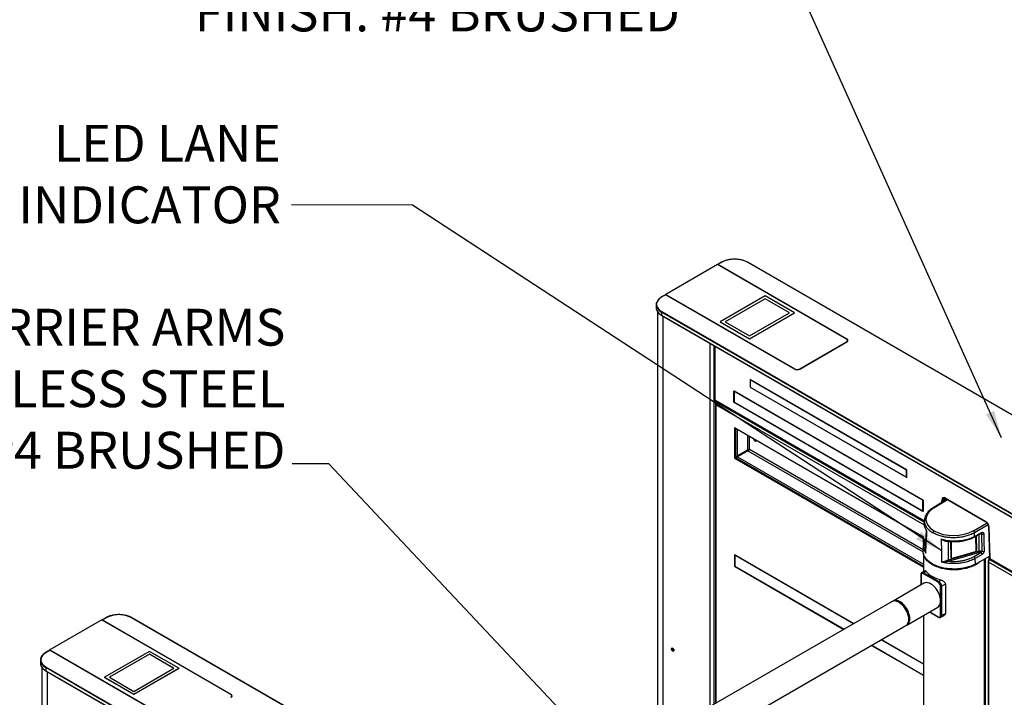
# Model space of a CAD drawing. Units: millimetres. Extents: x 12819 to 14403, y 4957 to 5138.
# Drawn here: x 13308 to 13361, y 5051 to 5088 of the extents above; entities that cross this region are included whole.
import ezdxf

# ---------------------------------------------------------------- set-up
doc = ezdxf.new("R2010")
doc.units = ezdxf.units.MM
doc.header["$LTSCALE"] = 0.00125
doc.layers.add('DIMENSION', color=1, linetype='Continuous')
doc.layers.add('Dimensions', color=1, linetype='Continuous')
doc.styles.add('ARIAL', font='arial.ttf')
doc.styles.add('ROMANS', font='arial.ttf')
doc.styles.get("Standard").update_dxf_attribs({"font": 'arial.ttf'})
doc.dimstyles.new('DIM', dxfattribs={"dimtxt": 2, "dimasz": 2, "dimexe": 1.25, "dimexo": 2, "dimtad": 0, "dimtih": 1, "dimtoh": 1, "dimdsep": 46, "dimtxsty": 'ROMANS', "dimcen": 2, "dimclrd": 1, "dimclre": 1, "dimclrt": 1, "dimadec": 0, "dimazin": 0, "dimtfac": 1, "dimtmove": 0, "dimatfit": 3, "dimfxl": 1, "dimarcsym": 0})
doc.dimstyles.get("Standard").update_dxf_attribs({"dimtxt": 1.5, "dimasz": 2, "dimexe": 0.25, "dimexo": 0.5, "dimgap": 0.5, "dimtad": 0, "dimtih": 1, "dimtoh": 1, "dimzin": 0, "dimdsep": 46, "dimtxsty": 'Standard', "dimcen": 0.09, "dimadec": 0, "dimazin": 0, "dimtfac": 1, "dimtofl": 0, "dimtmove": 0, "dimatfit": 3, "dimfxl": 1, "dimtolj": 1, "dimtzin": 0, "dimarcsym": 0})

msp = doc.modelspace()

# ---------------------------------------------------------------- linework, layer by layer
at = {"color": 7, "linetype": 'Continuous', "lineweight": 25}
for p, q in [((13345.682, 5074.578), (13342.874, 5072.957)), ((13352.679, 5070.538), (13345.682, 5074.578)), ((13345.908, 5074.698), (13345.696, 5074.576)), ((13345.921, 5074.697), (13345.709, 5074.574)), ((13352.7, 5070.538), (13345.709, 5074.574)), ((13379.897, 5055.879), (13347.3, 5074.697)), ((13379.91, 5055.88), (13347.312, 5074.698)), ((13342.868, 5072.943), (13342.656, 5072.82)), ((13342.88, 5072.942), (13342.668, 5072.819)), ((13342.874, 5072.957), (13349.872, 5068.918)), ((13342.874, 5072.957), (13342.874, 5072.944)), ((13342.88, 5072.942), (13349.872, 5068.906)), ((13348.263, 5072.877), (13345.832, 5071.474)), ((13348.263, 5072.724), (13346.097, 5071.474)), ((13348.263, 5072.717), (13346.103, 5071.47)), ((13349.854, 5071.958), (13348.263, 5072.877)), ((13349.589, 5071.958), (13348.263, 5072.724)), ((13348.263, 5072.724), (13348.263, 5072.717)), ((13349.583, 5071.955), (13348.263, 5072.717)), ((13342.358, 5072.401), (13342.358, 5072.237)), ((13342.428, 5072.024), (13342.428, 5048.968)), ((13375.248, 5053.174), (13342.65, 5071.993)), ((13342.65, 5071.993), (13342.65, 5071.829)), ((13342.65, 5071.829), (13375.248, 5053.011)), ((13342.656, 5071.818), (13375.253, 5053)), ((13342.668, 5072.023), (13375.266, 5053.205)), ((13347.423, 5070.555), (13349.854, 5071.958)), ((13347.423, 5070.708), (13349.589, 5071.958)), ((13347.423, 5070.549), (13349.854, 5071.952)), ((13349.854, 5071.958), (13349.854, 5071.952)), ((13345.832, 5071.474), (13345.832, 5071.467)), ((13345.832, 5071.474), (13347.423, 5070.555)), ((13345.832, 5071.467), (13347.423, 5070.549)), ((13346.097, 5071.474), (13347.423, 5070.708)), ((13345.52, 5070.164), (13345.52, 5067.259)), ((13347.423, 5070.555), (13347.423, 5070.549)), ((13350.137, 5068.918), (13352.679, 5070.385)), ((13350.137, 5068.906), (13352.7, 5070.385)), ((13352.734, 5070.412), (13352.734, 5070.462)), ((13355.935, 5063.442), (13347.45, 5068.341)), ((13347.45, 5068.341), (13347.45, 5067.933)), ((13347.461, 5067.939), (13347.45, 5067.933)), ((13347.45, 5067.933), (13355.935, 5063.034)), ((13347.461, 5068.322), (13347.471, 5068.329)), ((13347.461, 5068.322), (13347.461, 5067.939)), ((13355.925, 5063.436), (13347.461, 5068.322)), ((13347.461, 5067.939), (13355.925, 5063.053)), ((13346.566, 5067.728), (13356.819, 5061.809)), ((13346.566, 5067.116), (13346.566, 5067.728)), ((13346.577, 5067.71), (13346.588, 5067.716)), ((13356.809, 5061.803), (13346.577, 5067.71)), ((13346.577, 5067.71), (13346.577, 5067.122)), ((13345.559, 5067.18), (13356.89, 5060.639)), ((13345.568, 5066.995), (13345.568, 5050.78)), ((13346.566, 5067.116), (13346.577, 5067.122)), ((13356.819, 5061.197), (13346.566, 5067.116)), ((13346.577, 5067.122), (13356.809, 5061.215)), ((13346.6, 5065.719), (13346.6, 5064.085)), ((13356.853, 5059.8), (13346.6, 5065.719)), ((13346.653, 5065.688), (13346.653, 5064.116)), ((13347.307, 5064.516), (13346.749, 5064.194)), ((13347.327, 5064.482), (13346.768, 5064.16)), ((13346.653, 5064.116), (13346.6, 5064.085)), ((13346.6, 5064.085), (13356.842, 5058.173)), ((13346.653, 5064.116), (13356.842, 5058.234)), ((13355.925, 5063.436), (13355.935, 5063.442)), ((13355.925, 5063.053), (13355.925, 5063.436)), ((13355.935, 5063.034), (13355.935, 5063.442)), ((13355.925, 5063.053), (13355.935, 5063.059)), ((13356.809, 5061.803), (13356.819, 5061.809)), ((13356.809, 5061.215), (13356.809, 5061.803)), ((13356.819, 5061.809), (13356.819, 5061.197)), ((13358.12, 5061.857), (13357.361, 5061.388)), ((13357.925, 5061.855), (13357.9, 5061.841)), ((13357.921, 5061.734), (13357.925, 5061.855)), ((13357.941, 5061.747), (13357.922, 5061.756)), ((13357.991, 5061.928), (13357.991, 5061.777)), ((13358.015, 5061.93), (13360.22, 5060.657)), ((13358.022, 5061.914), (13360.227, 5060.641)), ((13356.809, 5061.215), (13356.819, 5061.222)), ((13356.894, 5060.717), (13356.887, 5060.552)), ((13356.899, 5060.721), (13356.898, 5060.717)), ((13356.991, 5060.175), (13356.941, 5059.116)), ((13356.989, 5060.188), (13356.987, 5060.193)), ((13359.595, 5059.802), (13359.97, 5060.003)), ((13359.614, 5059.846), (13359.609, 5060.043)), ((13359.614, 5059.846), (13359.99, 5060.047)), ((13360.374, 5060.392), (13360.424, 5058.656)), ((13360.384, 5060.379), (13360.434, 5058.642)), ((13356.853, 5059.47), (13356.853, 5059.8)), ((13358.218, 5059.571), (13358.174, 5059.562)), ((13358.174, 5059.562), (13358.174, 5058.564)), ((13358.336, 5058.694), (13358.322, 5059.514)), ((13358.323, 5059.52), (13358.323, 5059.524)), ((13358.336, 5058.7), (13358.323, 5059.52)), ((13358.336, 5059.517), (13358.349, 5058.698)), ((13359.701, 5059.084), (13359.689, 5059.852)), ((13359.697, 5059.857), (13359.709, 5059.083)), ((13346.6, 5058.839), (13346.6, 5058.227)), ((13353.064, 5055.108), (13346.6, 5058.839)), ((13356.835, 5059.35), (13356.823, 5059.065)), ((13356.84, 5059.35), (13356.838, 5059.335)), ((13356.842, 5058.893), (13356.842, 5057.931)), ((13356.944, 5059.241), (13356.937, 5059.222)), ((13358.207, 5058.574), (13359.398, 5058.913)), ((13359.447, 5058.842), (13358.233, 5058.497)), ((13358.408, 5058.656), (13359.638, 5059.006)), ((13358.409, 5058.661), (13359.64, 5059.011)), ((13359.64, 5058.998), (13358.41, 5058.648)), ((13359.398, 5058.913), (13359.853, 5059.042)), ((13359.879, 5058.965), (13359.447, 5058.842)), ((13359.587, 5058.758), (13359.956, 5058.971)), ((13360.018, 5058.865), (13359.649, 5058.652)), ((13346.614, 5058.823), (13346.622, 5058.827)), ((13353.057, 5055.104), (13346.614, 5058.823)), ((13346.614, 5058.823), (13346.614, 5058.235)), ((13358.207, 5058.574), (13358.174, 5058.564)), ((13358.233, 5058.497), (13358.202, 5058.492)), ((13358.338, 5058.681), (13358.348, 5058.67)), ((13359.658, 5058.346), (13359.649, 5058.652)), ((13359.658, 5058.346), (13360.421, 5058.771)), ((13360.149, 5049.341), (13360.149, 5058.62)), ((13360.19, 5058.452), (13360.149, 5058.502)), ((13360.205, 5049.162), (13360.205, 5058.651)), ((13360.349, 5058.462), (13360.349, 5031.259)), ((13372.652, 5051.348), (13360.364, 5058.442)), ((13360.364, 5058.442), (13360.364, 5031.239)), ((13360.424, 5058.656), (13360.424, 5058.655)), ((13360.434, 5058.642), (13360.434, 5058.641)), ((13360.463, 5058.577), (13372.66, 5051.536)), ((13346.614, 5058.235), (13346.6, 5058.227)), ((13346.6, 5058.227), (13352.534, 5054.802)), ((13346.614, 5058.235), (13352.547, 5054.81)), ((13356.929, 5057.985), (13356.756, 5057.878)), ((13357.647, 5057.354), (13356.839, 5057.82)), ((13356.993, 5057.947), (13356.866, 5057.868)), ((13356.866, 5057.868), (13357.675, 5057.402)), ((13356.868, 5057.304), (13355.198, 5056.34)), ((13356.702, 5057.764), (13356.702, 5057.208)), ((13357.264, 5057.261), (13357.222, 5057.285)), ((13357.675, 5057.402), (13357.806, 5057.478)), ((13358.031, 5057.254), (13357.828, 5057.137)), ((13358.031, 5057.254), (13358.031, 5055.669)), ((13357.828, 5057.137), (13357.828, 5055.56)), ((13355.142, 5056.307), (13345.002, 5050.454)), ((13355.948, 5055.041), (13357.618, 5056.005)), ((13357.174, 5055.748), (13357.655, 5055.47)), ((13357.828, 5055.56), (13358.031, 5055.669)), ((13312.314, 5055.315), (13309.506, 5053.694)), ((13319.311, 5051.275), (13312.314, 5055.315)), ((13312.54, 5055.435), (13312.328, 5055.313)), ((13312.553, 5055.434), (13312.341, 5055.312)), ((13319.332, 5051.275), (13312.341, 5055.312)), ((13346.529, 5036.616), (13313.932, 5055.434)), ((13346.542, 5036.617), (13313.944, 5055.435)), ((13356.842, 5055.557), (13356.842, 5049.341)), ((13357.781, 5055.46), (13357.959, 5055.556)), ((13345.752, 5049.155), (13355.892, 5055.008)), ((13360.149, 5054.967), (13360.205, 5054.898)), ((13360.149, 5054.805), (13360.19, 5054.755)), ((13356.842, 5052.918), (13354.557, 5054.238)), ((13356.842, 5052.926), (13354.564, 5054.242)), ((13360.19, 5054.112), (13360.149, 5054.162)), ((13309.5, 5053.68), (13309.288, 5053.558)), ((13309.512, 5053.679), (13309.3, 5053.556)), ((13309.506, 5053.694), (13316.504, 5049.655)), ((13309.506, 5053.694), (13309.506, 5053.681)), ((13309.512, 5053.679), (13316.504, 5049.643)), ((13314.895, 5053.614), (13312.464, 5052.211)), ((13316.486, 5052.695), (13314.895, 5053.614)), ((13343.234, 5053.777), (13343.236, 5053.794)), ((13343.304, 5053.73), (13343.304, 5053.655)), ((13354.034, 5053.936), (13356.842, 5052.314)), ((13354.048, 5053.944), (13356.842, 5052.33)), ((13308.99, 5053.138), (13308.99, 5052.975)), ((13314.895, 5053.461), (13312.729, 5052.211)), ((13314.895, 5053.454), (13312.735, 5052.207)), ((13316.221, 5052.695), (13314.895, 5053.461)), ((13314.895, 5053.461), (13314.895, 5053.454)), ((13316.215, 5052.692), (13314.895, 5053.454)), ((13309.06, 5052.761), (13309.06, 5022.334)), ((13341.88, 5033.911), (13309.283, 5052.73)), ((13309.283, 5052.73), (13309.283, 5052.566)), ((13309.283, 5052.566), (13341.88, 5033.748)), ((13309.288, 5052.555), (13341.885, 5033.737)), ((13309.3, 5052.76), (13341.898, 5033.942)), ((13314.055, 5051.292), (13316.486, 5052.695)), ((13314.055, 5051.445), (13316.221, 5052.695)), ((13314.055, 5051.286), (13316.486, 5052.689)), ((13316.486, 5052.695), (13316.486, 5052.689)), ((13312.464, 5052.211), (13312.464, 5052.204)), ((13312.464, 5052.211), (13314.055, 5051.292)), ((13312.464, 5052.204), (13314.055, 5051.286)), ((13312.729, 5052.211), (13314.055, 5051.445)), ((13314.055, 5051.292), (13314.055, 5051.286)), ((13319.366, 5051.149), (13319.366, 5051.199))]:
    msp.add_line(p, q, dxfattribs=at)
at = {"color": 8, "linetype": 'Continuous', "lineweight": 25}
for p, q in [((13342.721, 5071.78), (13342.721, 5049.137)), ((13345.265, 5070.312), (13345.265, 5050.605)), ((13345.481, 5070.187), (13345.481, 5050.73)), ((13345.53, 5070.158), (13345.53, 5067.244)), ((13352.679, 5070.373), (13352.679, 5070.385)), ((13352.7, 5070.524), (13352.7, 5070.538)), ((13349.872, 5068.906), (13349.872, 5068.918)), ((13350.137, 5068.918), (13350.137, 5068.906)), ((13345.53, 5067.244), (13356.892, 5060.685)), ((13356.893, 5060.445), (13345.583, 5066.975)), ((13345.583, 5066.975), (13345.583, 5050.789)), ((13346.749, 5065.633), (13346.749, 5064.194)), ((13347.307, 5065.31), (13347.307, 5064.516)), ((13347.413, 5064.555), (13347.413, 5065.249)), ((13347.327, 5064.482), (13356.824, 5059)), ((13356.826, 5059.121), (13347.413, 5064.555)), ((13346.768, 5064.16), (13356.842, 5058.344)), ((13357.407, 5061.385), (13358.147, 5061.842)), ((13357.846, 5061.688), (13357.851, 5061.842)), ((13357.9, 5061.841), (13357.896, 5061.719)), ((13359.547, 5060.149), (13360.295, 5060.582)), ((13360.357, 5060.476), (13359.609, 5060.043)), ((13359.843, 5059.935), (13359.853, 5059.042)), ((13358.237, 5059.576), (13358.218, 5059.571)), ((13358.323, 5059.52), (13358.323, 5059.52)), ((13359.696, 5059.079), (13359.683, 5059.849)), ((13359.635, 5059.005), (13359.64, 5058.998)), ((13359.701, 5059.092), (13359.709, 5059.083)), ((13358.336, 5058.7), (13358.336, 5058.701)), ((13358.402, 5058.656), (13358.41, 5058.648)), ((13360.407, 5058.596), (13360.407, 5058.764)), ((13360.434, 5058.641), (13372.66, 5051.583)), ((13356.714, 5057.748), (13356.714, 5057.215)), ((13357.773, 5056.385), (13357.773, 5057.137)), ((13357.773, 5055.561), (13357.773, 5056.313)), ((13357.185, 5055.755), (13357.647, 5055.488)), ((13360.19, 5054.755), (13360.205, 5054.759)), ((13343.307, 5053.724), (13343.307, 5053.653)), ((13309.353, 5052.517), (13309.353, 5021.926)), ((13319.332, 5051.261), (13319.332, 5051.275))]:
    msp.add_line(p, q, dxfattribs=at)
at = {"color": 7, "linetype": 'Continuous', "lineweight": 25, "flags": 128}
for points in [[(13342.668, 5072.819), (13342.59, 5072.768), (13342.523, 5072.712), (13342.468, 5072.652), (13342.427, 5072.589), (13342.399, 5072.523), (13342.384, 5072.455), (13342.384, 5072.387), (13342.399, 5072.32), (13342.427, 5072.254), (13342.468, 5072.19), (13342.523, 5072.13), (13342.59, 5072.074), (13342.668, 5072.023)], [(13347.63, 5065.124), (13347.647, 5065.091), (13347.674, 5065.054), (13347.706, 5065.027), (13347.738, 5065.011), (13347.768, 5065.009), (13347.792, 5065.021), (13347.798, 5065.027)], [(13360.019, 5059.039), (13360.017, 5059.187), (13360.009, 5059.78), (13360.006, 5059.979)], [(13360.112, 5059.987), (13360.119, 5059.544), (13360.126, 5059.047)], [(13359.658, 5058.346), (13359.544, 5058.288), (13359.42, 5058.236), (13359.289, 5058.191), (13359.151, 5058.152), (13359.008, 5058.122), (13358.861, 5058.098), (13358.71, 5058.083), (13358.558, 5058.076), (13358.405, 5058.077), (13358.253, 5058.085), (13358.103, 5058.102), (13357.956, 5058.127), (13357.814, 5058.159), (13357.677, 5058.199), (13357.547, 5058.245), (13357.426, 5058.299), (13357.313, 5058.358), (13357.21, 5058.423), (13357.117, 5058.494), (13357.037, 5058.569), (13356.968, 5058.647), (13356.912, 5058.729), (13356.869, 5058.814), (13356.84, 5058.901), (13356.825, 5058.989), (13356.823, 5059.065)], [(13359.665, 5058.31), (13359.552, 5058.251), (13359.43, 5058.197), (13359.301, 5058.151), (13359.164, 5058.112), (13359.021, 5058.08), (13358.874, 5058.056), (13358.724, 5058.039), (13358.572, 5058.031), (13358.42, 5058.031), (13358.267, 5058.039), (13358.117, 5058.056), (13357.97, 5058.08), (13357.828, 5058.112), (13357.691, 5058.151), (13357.561, 5058.197), (13357.44, 5058.251), (13357.327, 5058.31), (13357.224, 5058.375), (13357.132, 5058.445), (13357.051, 5058.52), (13356.983, 5058.599), (13356.928, 5058.682), (13356.886, 5058.766), (13356.868, 5058.819)], [(13357.773, 5056.348), (13357.769, 5056.434), (13357.754, 5056.525), (13357.73, 5056.618), (13357.696, 5056.711), (13357.655, 5056.803), (13357.605, 5056.893), (13357.549, 5056.978), (13357.487, 5057.057), (13357.421, 5057.129), (13357.351, 5057.192), (13357.279, 5057.244), (13357.207, 5057.286), (13357.135, 5057.316), (13357.066, 5057.334), (13356.999, 5057.339), (13356.937, 5057.331), (13356.881, 5057.311), (13356.868, 5057.304)], [(13357.222, 5057.285), (13357.186, 5057.3), (13357.175, 5057.301)], [(13357.188, 5057.299), (13357.188, 5057.299), (13357.187, 5057.296)], [(13357.312, 5057.222), (13357.301, 5057.233), (13357.264, 5057.261)], [(13356.047, 5055.352), (13356.043, 5055.438), (13356.028, 5055.528), (13356.004, 5055.621), (13355.97, 5055.715), (13355.929, 5055.807), (13355.879, 5055.897), (13355.823, 5055.982), (13355.761, 5056.061), (13355.695, 5056.132), (13355.625, 5056.195), (13355.553, 5056.248), (13355.481, 5056.29), (13355.409, 5056.32), (13355.34, 5056.337), (13355.273, 5056.343), (13355.211, 5056.335), (13355.155, 5056.314), (13355.142, 5056.307)], [(13356.103, 5055.384), (13356.098, 5055.47), (13356.083, 5055.56), (13356.059, 5055.653), (13356.026, 5055.747), (13355.984, 5055.839), (13355.935, 5055.929), (13355.879, 5056.014), (13355.817, 5056.093), (13355.75, 5056.165), (13355.681, 5056.227), (13355.609, 5056.28), (13355.537, 5056.322), (13355.465, 5056.352), (13355.395, 5056.37), (13355.329, 5056.375), (13355.267, 5056.367), (13355.211, 5056.347), (13355.171, 5056.322)], [(13356.085, 5055.394), (13356.08, 5055.479), (13356.066, 5055.569), (13356.041, 5055.66), (13356.008, 5055.753), (13355.966, 5055.844), (13355.916, 5055.932), (13355.859, 5056.015), (13355.798, 5056.092), (13355.731, 5056.162), (13355.662, 5056.222), (13355.591, 5056.271), (13355.519, 5056.31), (13355.449, 5056.336), (13355.381, 5056.35), (13355.316, 5056.351), (13355.269, 5056.342)], [(13357.618, 5056.005), (13357.655, 5056.03), (13357.696, 5056.075), (13357.73, 5056.13), (13357.754, 5056.194), (13357.769, 5056.268), (13357.773, 5056.348)], [(13355.892, 5055.008), (13355.929, 5055.034), (13355.97, 5055.078), (13356.004, 5055.133), (13356.028, 5055.198), (13356.043, 5055.271), (13356.047, 5055.352)], [(13355.919, 5055.026), (13355.935, 5055.034), (13355.984, 5055.066), (13356.026, 5055.11), (13356.059, 5055.165), (13356.083, 5055.23), (13356.098, 5055.303), (13356.103, 5055.384)], [(13309.3, 5053.556), (13309.222, 5053.505), (13309.155, 5053.449), (13309.101, 5053.389), (13309.059, 5053.326), (13309.031, 5053.26), (13309.016, 5053.192), (13309.016, 5053.124), (13309.031, 5053.057), (13309.059, 5052.991), (13309.101, 5052.927), (13309.155, 5052.867), (13309.222, 5052.811), (13309.3, 5052.76)], [(13343.181, 5053.746), (13343.186, 5053.775), (13343.201, 5053.792), (13343.224, 5053.797), (13343.251, 5053.787), (13343.279, 5053.765), (13343.301, 5053.735), (13343.317, 5053.699), (13343.322, 5053.665), (13343.317, 5053.637), (13343.301, 5053.619), (13343.279, 5053.615), (13343.251, 5053.624), (13343.224, 5053.646), (13343.201, 5053.677), (13343.186, 5053.712), (13343.181, 5053.746)]]:
    msp.add_lwpolyline(points, dxfattribs=at)
at = {"color": 7, "linetype": 'Continuous', "lineweight": 25}
for centre, radius, start, end in [((13346.61, 5073.371), 1.494, 62.5243, 117.4757), ((13345.702, 5074.566), 0.0108, 50.263, 149.9889), ((13342.873, 5072.931), 0.0126, 54.3824, 114.3071), ((13342.762, 5072.252), 0.405, 182.0332, 223.9269), ((13342.739, 5072.401), 0.379, 134.9537, 225.2211), ((13342.689, 5071.991), 0.0384, 122.6055, 177.3945), ((13352.65, 5070.462), 0.0819, 290.7834, 69.2166), ((13352.671, 5070.462), 0.0819, 290.7834, 69.2166), ((13350.004, 5069.174), 0.288, 242.6097, 297.3903), ((13350.004, 5069.161), 0.288, 242.6097, 297.3903), ((13347.817, 5065.156), 0.126, 224.3195, 255.6859), ((13346.657, 5064.365), 0.195, 268.8559, 298.0402), ((13346.871, 5063.995), 0.194, 121.9546, 151.1432), ((13357.951, 5061.853), 0.101, 50.3585, 186.2988), ((13357.876, 5061.887), 0.0523, 240.6404, 297.1422), ((13358.026, 5061.86), 0.101, 133.4118, 182.9128), ((13360.031, 5060.358), 0.354, 3.3814, 57.7682), ((13359.468, 5060.032), 0.141, 4.7316, 56.4244), ((13360.048, 5060.119), 0.147, 253.2632, 295.6624), ((13358.406, 5059.511), 0.0839, 138.702, 178.3076), ((13358.332, 5059.531), 0.014, 231.3312, 287.8509), ((13359.613, 5059.092), 0.0875, 285.0851, 356.4281), ((13359.616, 5059.089), 0.0936, 285.0851, 356.4281), ((13359.62, 5059.084), 0.0758, 285.0851, 356.4281), ((13359.878, 5058.853), 0.141, 4.7316, 56.4241), ((13360.063, 5059.179), 0.147, 252.7362, 295.665), ((13358.345, 5058.711), 0.014, 231.3312, 287.8509), ((13358.386, 5058.703), 0.0494, 182.4988, 293.3034), ((13358.389, 5058.697), 0.0528, 182.4988, 293.3034), ((13358.392, 5058.7), 0.0428, 182.4988, 293.3034), ((13358.407, 5058.658), 0.00237, 208.9441, 276.0423), ((13359.509, 5058.64), 0.141, 4.7316, 56.4241), ((13359.033, 5059.425), 1.282, 299.5267, 312.5927), ((13356.9, 5057.818), 0.0607, 123.2297, 177.3477), ((13358.496, 5060.596), 2.535, 247.6958, 292.3042), ((13357.708, 5057.351), 0.0607, 123.2297, 177.3477), ((13357.8, 5057.191), 0.0607, 242.6565, 296.7662), ((13312.334, 5055.303), 0.0108, 50.263, 149.9889), ((13313.242, 5054.108), 1.494, 62.5243, 117.4757), ((13355.68, 5055.368), 0.407, 318.8925, 3.6191), ((13357.8, 5055.614), 0.0607, 242.6565, 296.7662), ((13309.505, 5053.669), 0.0126, 54.3824, 114.3071), ((13343.378, 5053.78), 0.144, 180.974, 246.5363), ((13309.394, 5052.989), 0.405, 182.0332, 223.9269), ((13309.371, 5053.138), 0.379, 134.9537, 225.2211), ((13309.321, 5052.728), 0.0384, 122.6055, 177.3945), ((13319.282, 5051.199), 0.0819, 290.7834, 69.2166), ((13319.303, 5051.199), 0.0819, 290.7834, 69.2166)]:
    msp.add_arc(centre, radius, start, end, dxfattribs=at)
at = {"color": 8, "linetype": 'Continuous', "lineweight": 25}
for centre, radius, start, end in [((13345.914, 5074.687), 0.012, 52.7465, 115.9575), ((13347.307, 5074.687), 0.0126, 65.6929, 125.6176), ((13342.661, 5072.81), 0.012, 52.7465, 115.9576), ((13343.004, 5072.463), 0.726, 222.7233, 240.8604), ((13343.005, 5072.628), 0.728, 222.9812, 240.8472), ((13342.663, 5071.828), 0.0123, 173.7012, 234.9867), ((13345.538, 5067.261), 0.0176, 185.6948, 245.6253), ((13345.597, 5067.236), 0.0671, 172.7442, 235.9436), ((13345.593, 5066.997), 0.0246, 184.3459, 246.3645), ((13345.814, 5066.964), 0.232, 134.9564, 177.3036), ((13357.996, 5061.847), 0.0961, 124.7431, 183.6661), ((13358.031, 5061.928), 0.0168, 172.7442, 235.9436), ((13357.38, 5061.35), 0.0433, 53.6187, 116.9296), ((13359.946, 5060.041), 0.0444, 303.2295, 8.5829), ((13358.405, 5059.515), 0.0687, 131.9461, 178.3369), ((13359.571, 5059.839), 0.0444, 303.2595, 8.5796), ((13359.636, 5059.009), 0.00431, 308.2989, 16.3812), ((13359.695, 5059.085), 0.00643, 275.3262, 347.6725), ((13358.405, 5058.659), 0.00431, 308.2989, 16.3812), ((13360.374, 5058.464), 0.0246, 184.3459, 246.3645), ((13360.596, 5058.431), 0.232, 132.5725, 177.3199), ((13356.722, 5057.766), 0.0194, 185.1058, 246.239), ((13312.546, 5055.424), 0.0126, 54.3838, 114.2912), ((13313.939, 5055.424), 0.0126, 65.6929, 125.6176), ((13357.667, 5055.486), 0.0194, 173.7655, 234.8973), ((13309.293, 5053.546), 0.0126, 54.3838, 114.2913), ((13309.636, 5053.2), 0.726, 222.7233, 240.8604), ((13309.637, 5053.365), 0.728, 222.9812, 240.8472), ((13309.294, 5052.565), 0.012, 172.7442, 235.9436)]:
    msp.add_arc(centre, radius, start, end, dxfattribs=at)
at = {"color": 7, "linetype": 'Continuous', "lineweight": 25}
for centre, major_axis, ratio, start_param, end_param in [((13358.494, 5060.778), (1.513, 0.023), 0.587275, 2.363606, 3.917955), ((13358.494, 5060.778), (1.513, 0.023), 0.587275, 3.917955, 5.472305), ((13360.19, 5058.259), (-0.069, 0.232), 0.349528, 5.442406, 5.581926), ((13360.459, 5058.656), (0.035, 0.0005), 0.567446, 3.149758, 3.91882), ((13356.839, 5057.676), (-0.089, 0.153), 0.577206, 5.498021, 7.068512), ((13356.867, 5057.692), (-0.109, 0.187), 0.577258, 0.014278, 0.05279), ((13358.496, 5058.367), (1.653, 0.025), 0.587275, 3.562953, 4.272959), ((13357.647, 5057.209), (-0.089, 0.153), 0.577557, 3.927224, 5.497716), ((13357.675, 5057.225), (-0.108, 0.188), 0.57383, 3.927224, 5.497716), ((13357.647, 5055.633), (-0.089, 0.153), 0.577206, 2.356428, 3.92692), ((13357.675, 5055.649), (-0.107, 0.188), 0.577258, 3.069149, 3.127314), ((13360.19, 5054.948), (-0.069, 0.232), 0.349528, 2.440334, 2.579854), ((13360.19, 5053.919), (-0.069, 0.232), 0.349528, 5.442406, 5.581926)]:
    msp.add_ellipse(centre, major_axis=major_axis, ratio=ratio, start_param=start_param, end_param=end_param, dxfattribs=at)
at = {"color": 8, "linetype": 'Continuous', "lineweight": 25}
for centre, major_axis, start_param, end_param in [((13356.867, 5057.692), (-0.109, 0.187), 5.49485, 6.297464), ((13357.675, 5055.649), (-0.107, 0.188), 3.127314, 3.930091)]:
    msp.add_ellipse(centre, major_axis=major_axis, ratio=0.577258, start_param=start_param, end_param=end_param, dxfattribs=at)
at = {"color": 7, "linetype": 'Continuous', "lineweight": 25}
for points, knots in [([(13347.312, 5074.698), (13347.298, 5074.706), (13347.257, 5074.729), (13347.182, 5074.763), (13347.087, 5074.797), (13346.986, 5074.825), (13346.88, 5074.846), (13346.771, 5074.86), (13346.659, 5074.867), (13346.548, 5074.866), (13346.437, 5074.859), (13346.328, 5074.844), (13346.223, 5074.822), (13346.122, 5074.793), (13346.028, 5074.758), (13345.957, 5074.726), (13345.919, 5074.704), (13345.908, 5074.698)], [0, 0, 0, 0, 0.037863, 0.109697, 0.181515, 0.253293, 0.32503, 0.396737, 0.468424, 0.540103, 0.611787, 0.683485, 0.755212, 0.826979, 0.8988, 0.970684, 1, 1, 1, 1]), ([(13342.656, 5072.82), (13342.642, 5072.812), (13342.602, 5072.788), (13342.543, 5072.745), (13342.498, 5072.705), (13342.479, 5072.682), (13342.476, 5072.678)], [0, 0, 0, 0, 0.195709, 0.56746, 0.939408, 1, 1, 1, 1]), ([(13342.475, 5071.961), (13342.476, 5071.959), (13342.494, 5071.937), (13342.538, 5071.898), (13342.597, 5071.853), (13342.639, 5071.828), (13342.656, 5071.818)], [0, 0, 0, 0, 0.037983, 0.403916, 0.771274, 1, 1, 1, 1]), ([(13345.52, 5067.259), (13345.52, 5067.252), (13345.521, 5067.234), (13345.53, 5067.209), (13345.544, 5067.189), (13345.556, 5067.184), (13345.559, 5067.182)], [0, 0, 0, 0, 0.21781, 0.562132, 0.883376, 1, 1, 1, 1]), ([(13345.634, 5067.137), (13345.628, 5067.131), (13345.611, 5067.116), (13345.59, 5067.083), (13345.574, 5067.044), (13345.568, 5067.014), (13345.568, 5066.998), (13345.568, 5066.995)], [0, 0, 0, 0, 0.16677, 0.426402, 0.688447, 0.940025, 1, 1, 1, 1]), ([(13347.307, 5064.516), (13347.315, 5064.523), (13347.33, 5064.536), (13347.358, 5064.548), (13347.385, 5064.555), (13347.403, 5064.556), (13347.412, 5064.555), (13347.413, 5064.555)], [0, 0, 0, 0, 0.2450211, 0.4764709, 0.7079062, 0.9393417, 1, 1, 1, 1]), ([(13347.413, 5064.555), (13347.41, 5064.548), (13347.403, 5064.535), (13347.384, 5064.514), (13347.361, 5064.496), (13347.341, 5064.486), (13347.329, 5064.483), (13347.327, 5064.482)], [0, 0, 0, 0, 0.245021, 0.476471, 0.707906, 0.939342, 1, 1, 1, 1]), ([(13357.942, 5061.925), (13357.943, 5061.926), (13357.95, 5061.931), (13357.966, 5061.933), (13357.992, 5061.929), (13358.012, 5061.919), (13358.022, 5061.914)], [0, 0, 0, 0, 0.115172, 0.425717, 0.714829, 1, 1, 1, 1]), ([(13357.361, 5061.388), (13357.347, 5061.379), (13357.299, 5061.35), (13357.225, 5061.295), (13357.142, 5061.223), (13357.07, 5061.146), (13357.01, 5061.065), (13356.961, 5060.981), (13356.926, 5060.895), (13356.902, 5060.808), (13356.897, 5060.75), (13356.894, 5060.722)], [0, 0, 0, 0, 0.050877, 0.171718, 0.292609, 0.413271, 0.533417, 0.652702, 0.770809, 0.887577, 1, 1, 1, 1]), ([(13356.887, 5060.551), (13356.887, 5060.55), (13356.884, 5060.52), (13356.889, 5060.463), (13356.903, 5060.378), (13356.932, 5060.296), (13356.96, 5060.233), (13356.982, 5060.2), (13356.987, 5060.193)], [0, 0, 0, 0, 0.009527, 0.239669, 0.469442, 0.700017, 0.932616, 1, 1, 1, 1]), ([(13356.993, 5060.836), (13356.992, 5060.835), (13356.975, 5060.795), (13356.975, 5060.753), (13356.976, 5060.713)], [0, 0, 0, 0, 0.035087, 1, 1, 1, 1]), ([(13360.226, 5060.642), (13360.231, 5060.639), (13360.248, 5060.629), (13360.275, 5060.606), (13360.307, 5060.57), (13360.334, 5060.529), (13360.355, 5060.484), (13360.369, 5060.44), (13360.374, 5060.409), (13360.374, 5060.394), (13360.374, 5060.39)], [0, 0, 0, 0, 0.076068, 0.223324, 0.371969, 0.521684, 0.671791, 0.821321, 0.961146, 1, 1, 1, 1]), ([(13356.971, 5058.94), (13356.982, 5059.164), (13357.003, 5059.567), (13357.023, 5059.97), (13357.032, 5060.149)], [0, 0, 0, 0, 0.5557464, 1, 1, 1, 1]), ([(13356.988, 5060.187), (13356.989, 5060.186), (13356.992, 5060.184), (13356.99, 5060.174), (13356.989, 5060.171)], [0, 0, 0, 0, 0.620567, 1, 1, 1, 1]), ([(13356.991, 5060.175), (13356.991, 5060.173), (13356.99, 5060.172), (13356.991, 5060.171), (13356.991, 5060.171)], [0, 0, 0, 0, 0.888278, 1, 1, 1, 1]), ([(13359.609, 5060.043), (13359.565, 5060.02), (13359.454, 5059.96), (13359.251, 5059.882), (13359.002, 5059.817), (13358.738, 5059.777), (13358.468, 5059.764), (13358.198, 5059.778), (13357.936, 5059.817), (13357.691, 5059.883), (13357.5, 5059.958), (13357.399, 5060.013), (13357.363, 5060.033)], [0, 0, 0, 0, 0.071358, 0.17992, 0.288483, 0.397044, 0.505606, 0.614156, 0.722706, 0.831242, 0.939777, 1, 1, 1, 1]), ([(13359.969, 5060.003), (13359.973, 5060.005), (13359.98, 5060.009), (13359.986, 5060.01), (13359.986, 5060.01), (13359.986, 5060.01)], [0, 0, 0, 0, 0.339303, 0.756347, 1, 1, 1, 1]), ([(13359.99, 5060.047), (13360.003, 5060.053), (13360.028, 5060.065), (13360.062, 5060.066), (13360.089, 5060.052), (13360.108, 5060.026), (13360.11, 5060), (13360.112, 5059.987)], [0, 0, 0, 0, 0.216263, 0.418881, 0.61415, 0.807033, 1, 1, 1, 1]), ([(13356.97, 5059.725), (13356.965, 5059.719), (13356.94, 5059.686), (13356.906, 5059.622), (13356.868, 5059.535), (13356.845, 5059.446), (13356.835, 5059.378), (13356.836, 5059.341), (13356.836, 5059.333)], [0, 0, 0, 0, 0.051886, 0.278232, 0.502445, 0.724237, 0.943776, 1, 1, 1, 1]), ([(13357.828, 5059.689), (13357.883, 5059.676), (13358.021, 5059.641), (13358.256, 5059.609), (13358.528, 5059.596), (13358.799, 5059.609), (13359.062, 5059.648), (13359.308, 5059.712), (13359.49, 5059.782), (13359.586, 5059.831), (13359.614, 5059.846)], [0, 0, 0, 0, 0.092264, 0.233329, 0.374394, 0.515458, 0.656522, 0.797608, 0.938694, 1, 1, 1, 1]), ([(13357.836, 5058.441), (13357.834, 5058.672), (13357.832, 5059.088), (13357.829, 5059.504), (13357.828, 5059.689)], [0, 0, 0, 0, 0.5557464, 1, 1, 1, 1]), ([(13358.174, 5059.562), (13358.147, 5059.561), (13358.11, 5059.559), (13358.062, 5059.57), (13358.029, 5059.579), (13357.982, 5059.596), (13357.912, 5059.63), (13357.859, 5059.667), (13357.828, 5059.689)], [0, 0, 0, 0, 0.224096, 0.310374, 0.402714, 0.501283, 0.708, 1, 1, 1, 1]), ([(13358.1, 5059.594), (13358.124, 5059.59), (13358.193, 5059.578), (13358.311, 5059.567), (13358.452, 5059.56), (13358.593, 5059.56), (13358.734, 5059.567), (13358.873, 5059.581), (13359.009, 5059.603), (13359.141, 5059.631), (13359.269, 5059.666), (13359.391, 5059.708), (13359.5, 5059.753), (13359.565, 5059.787), (13359.595, 5059.802)], [0, 0, 0, 0, 0.045702, 0.133584, 0.221436, 0.309281, 0.397139, 0.48503, 0.572978, 0.661006, 0.749138, 0.837394, 0.925791, 1, 1, 1, 1]), ([(13356.937, 5059.222), (13356.933, 5059.209), (13356.924, 5059.177), (13356.922, 5059.116), (13356.932, 5059.033), (13356.957, 5058.973), (13356.971, 5058.94)], [0, 0, 0, 0, 0.160944, 0.380427, 0.660037, 1, 1, 1, 1]), ([(13359.853, 5059.042), (13359.853, 5059.042), (13359.871, 5059.047), (13359.91, 5059.054), (13359.969, 5059.052), (13360.003, 5059.043), (13360.019, 5059.039)], [0, 0, 0, 0, 0.000014, 0.346501, 0.692612, 1, 1, 1, 1]), ([(13359.879, 5058.965), (13359.877, 5058.968), (13359.874, 5058.972), (13359.868, 5058.984), (13359.861, 5059), (13359.856, 5059.017), (13359.854, 5059.032), (13359.854, 5059.039), (13359.853, 5059.042)], [0, 0, 0, 0, 0.144235, 0.269185, 0.497657, 0.732881, 0.856896, 1, 1, 1, 1]), ([(13359.956, 5058.971), (13359.943, 5058.972), (13359.916, 5058.974), (13359.891, 5058.968), (13359.879, 5058.965)], [0, 0, 0, 0, 0.499605, 1, 1, 1, 1]), ([(13359.956, 5058.971), (13359.966, 5058.973), (13359.982, 5058.978), (13359.997, 5058.99), (13360.007, 5059.001), (13360.015, 5059.014), (13360.019, 5059.029), (13360.019, 5059.037), (13360.019, 5059.039)], [0, 0, 0, 0, 0.297109, 0.492962, 0.541548, 0.74206, 0.928993, 1, 1, 1, 1]), ([(13360.126, 5059.047), (13360.126, 5059.042), (13360.126, 5059.022), (13360.117, 5058.985), (13360.095, 5058.937), (13360.06, 5058.893), (13360.032, 5058.874), (13360.018, 5058.865)], [0, 0, 0, 0, 0.079392, 0.287831, 0.506659, 0.75402, 1, 1, 1, 1]), ([(13359.649, 5058.652), (13359.605, 5058.628), (13359.493, 5058.567), (13359.284, 5058.486), (13359.027, 5058.418), (13358.754, 5058.377), (13358.473, 5058.362), (13358.194, 5058.376), (13357.981, 5058.407), (13357.865, 5058.434), (13357.836, 5058.441)], [0, 0, 0, 0, 0.0908837, 0.2342169, 0.37755, 0.5208837, 0.6642174, 0.807534, 0.9508505, 1, 1, 1, 1]), ([(13357.836, 5058.441), (13357.849, 5058.444), (13357.875, 5058.451), (13357.912, 5058.463), (13357.946, 5058.474), (13357.974, 5058.484), (13358.023, 5058.503), (13358.091, 5058.53), (13358.149, 5058.553), (13358.174, 5058.564)], [0, 0, 0, 0, 0.130733, 0.246044, 0.345916, 0.430338, 0.499311, 0.775759, 1, 1, 1, 1]), ([(13358.202, 5058.492), (13358.182, 5058.488), (13358.134, 5058.479), (13358.051, 5058.464), (13357.947, 5058.447), (13357.875, 5058.443), (13357.836, 5058.441)], [0, 0, 0, 0, 0.160944, 0.380427, 0.660037, 1, 1, 1, 1]), ([(13358.233, 5058.497), (13358.231, 5058.5), (13358.228, 5058.504), (13358.221, 5058.516), (13358.215, 5058.532), (13358.21, 5058.549), (13358.208, 5058.564), (13358.207, 5058.571), (13358.207, 5058.574)], [0, 0, 0, 0, 0.14056, 0.265124, 0.500174, 0.734598, 0.859347, 1, 1, 1, 1]), ([(13358.233, 5058.497), (13358.294, 5058.493), (13358.416, 5058.484), (13358.6, 5058.488), (13358.782, 5058.503), (13358.961, 5058.531), (13359.134, 5058.571), (13359.297, 5058.622), (13359.45, 5058.683), (13359.541, 5058.733), (13359.587, 5058.757)], [0, 0, 0, 0, 0.125883, 0.250014, 0.374134, 0.499986, 0.625853, 0.749982, 0.874118, 1, 1, 1, 1]), ([(13360.431, 5058.618), (13360.429, 5058.617), (13360.417, 5058.609), (13360.396, 5058.586), (13360.371, 5058.55), (13360.355, 5058.511), (13360.35, 5058.481), (13360.349, 5058.465), (13360.349, 5058.462)], [0, 0, 0, 0, 0.0372647, 0.2657781, 0.4945593, 0.7254672, 0.9471515, 1, 1, 1, 1]), ([(13360.425, 5058.655), (13360.425, 5058.646), (13360.425, 5058.627), (13360.437, 5058.601), (13360.451, 5058.583), (13360.462, 5058.578), (13360.464, 5058.577)], [0, 0, 0, 0, 0.271466, 0.602802, 0.916174, 1, 1, 1, 1]), ([(13356.751, 5057.873), (13356.745, 5057.869), (13356.729, 5057.857), (13356.713, 5057.829), (13356.704, 5057.797), (13356.703, 5057.774), (13356.702, 5057.764)], [0, 0, 0, 0, 0.197577, 0.486557, 0.785456, 1, 1, 1, 1]), ([(13356.931, 5057.983), (13356.933, 5057.985), (13356.941, 5057.992), (13356.962, 5057.982), (13356.983, 5057.958), (13356.993, 5057.947)], [0, 0, 0, 0, 0.169985, 0.587742, 1, 1, 1, 1]), ([(13357.806, 5057.478), (13357.832, 5057.469), (13357.884, 5057.451), (13357.955, 5057.402), (13358.008, 5057.342), (13358.029, 5057.289), (13358.03, 5057.261), (13358.031, 5057.254)], [0, 0, 0, 0, 0.238307, 0.476614, 0.712018, 0.924709, 1, 1, 1, 1]), ([(13358.031, 5055.669), (13358.028, 5055.652), (13358.024, 5055.617), (13357.995, 5055.578), (13357.968, 5055.563), (13357.957, 5055.557)], [0, 0, 0, 0, 0.371361, 0.741921, 1, 1, 1, 1]), ([(13313.944, 5055.435), (13313.93, 5055.443), (13313.889, 5055.466), (13313.814, 5055.5), (13313.719, 5055.534), (13313.618, 5055.562), (13313.512, 5055.583), (13313.403, 5055.597), (13313.292, 5055.604), (13313.18, 5055.604), (13313.069, 5055.596), (13312.96, 5055.581), (13312.855, 5055.559), (13312.754, 5055.531), (13312.66, 5055.496), (13312.589, 5055.463), (13312.551, 5055.441), (13312.54, 5055.435)], [0, 0, 0, 0, 0.037863, 0.109697, 0.181515, 0.253293, 0.32503, 0.396737, 0.468424, 0.540103, 0.611787, 0.683485, 0.755212, 0.826979, 0.8988, 0.970684, 1, 1, 1, 1]), ([(13357.655, 5055.47), (13357.663, 5055.466), (13357.682, 5055.456), (13357.714, 5055.448), (13357.747, 5055.447), (13357.764, 5055.454), (13357.771, 5055.457)], [0, 0, 0, 0, 0.188222, 0.505977, 0.804552, 1, 1, 1, 1]), ([(13309.288, 5053.558), (13309.274, 5053.549), (13309.234, 5053.525), (13309.176, 5053.482), (13309.13, 5053.442), (13309.111, 5053.419), (13309.108, 5053.416)], [0, 0, 0, 0, 0.195709, 0.56746, 0.939408, 1, 1, 1, 1]), ([(13309.107, 5052.698), (13309.108, 5052.696), (13309.126, 5052.674), (13309.17, 5052.636), (13309.229, 5052.59), (13309.271, 5052.565), (13309.288, 5052.555)], [0, 0, 0, 0, 0.037983, 0.403916, 0.771274, 1, 1, 1, 1])]:
    msp.add_open_spline(points, degree=3, knots=knots, dxfattribs=at)
at = {"color": 8, "linetype": 'Continuous', "lineweight": 25}
for points, knots in [([(13357.032, 5060.149), (13357.009, 5060.18), (13356.951, 5060.258), (13356.901, 5060.392), (13356.877, 5060.497), (13356.887, 5060.55), (13356.887, 5060.552)], [0, 0, 0, 0, 0.2438, 0.611242, 0.98934, 1, 1, 1, 1]), ([(13356.898, 5060.717), (13356.896, 5060.704), (13356.887, 5060.638), (13356.916, 5060.52), (13356.984, 5060.368), (13357.101, 5060.224), (13357.231, 5060.113), (13357.328, 5060.054), (13357.363, 5060.033)], [0, 0, 0, 0, 0.05205, 0.257209, 0.46832, 0.673452, 0.884534, 1, 1, 1, 1]), ([(13360.22, 5060.657), (13360.22, 5060.657), (13360.22, 5060.655), (13360.22, 5060.65), (13360.223, 5060.644), (13360.226, 5060.642), (13360.227, 5060.642)], [0, 0, 0, 0, 0.077255, 0.279156, 0.702979, 1, 1, 1, 1]), ([(13357.032, 5060.149), (13357.014, 5060.16), (13356.996, 5060.172), (13356.99, 5060.188), (13356.989, 5060.188)], [0, 0, 0, 0, 0.9918989, 1, 1, 1, 1]), ([(13356.991, 5060.171), (13356.993, 5060.167), (13356.997, 5060.157), (13357.019, 5060.152), (13357.032, 5060.149)], [0, 0, 0, 0, 0.407591, 1, 1, 1, 1]), ([(13360.006, 5059.979), (13359.991, 5059.984), (13359.972, 5059.989), (13359.95, 5059.99), (13359.945, 5059.99)], [0, 0, 0, 0, 0.775364, 1, 1, 1, 1]), ([(13360.006, 5059.979), (13360.005, 5059.984), (13360.004, 5059.995), (13359.994, 5060.006), (13359.985, 5060.009), (13359.98, 5060.011)], [0, 0, 0, 0, 0.326369, 0.660409, 1, 1, 1, 1]), ([(13360.384, 5060.379), (13360.381, 5060.38), (13360.376, 5060.384), (13360.375, 5060.389), (13360.374, 5060.392)], [0, 0, 0, 0, 0.505691, 1, 1, 1, 1]), ([(13356.944, 5059.241), (13356.936, 5059.277), (13356.919, 5059.348), (13356.923, 5059.456), (13356.937, 5059.54), (13356.958, 5059.588), (13356.964, 5059.6)], [0, 0, 0, 0, 0.300788, 0.597387, 0.893962, 1, 1, 1, 1]), ([(13357.828, 5059.689), (13357.868, 5059.67), (13357.94, 5059.634), (13358.033, 5059.604), (13358.084, 5059.597), (13358.1, 5059.594)], [0, 0, 0, 0, 0.458069, 0.836827, 1, 1, 1, 1]), ([(13356.838, 5059.335), (13356.837, 5059.327), (13356.828, 5059.266), (13356.858, 5059.149), (13356.911, 5059.025), (13356.959, 5058.957), (13356.971, 5058.94)], [0, 0, 0, 0, 0.054885, 0.452509, 0.861667, 1, 1, 1, 1]), ([(13356.971, 5058.94), (13356.966, 5058.954), (13356.957, 5058.981), (13356.948, 5059.019), (13356.943, 5059.053), (13356.941, 5059.081), (13356.94, 5059.102), (13356.942, 5059.112), (13356.942, 5059.116)], [0, 0, 0, 0, 0.245422, 0.461894, 0.649381, 0.807865, 0.937346, 1, 1, 1, 1]), ([(13360.424, 5058.655), (13360.424, 5058.655), (13360.423, 5058.653), (13360.426, 5058.647), (13360.432, 5058.643), (13360.434, 5058.641)], [0, 0, 0, 0, 0.033511, 0.516755, 1, 1, 1, 1]), ([(13360.434, 5058.641), (13360.435, 5058.633), (13360.436, 5058.612), (13360.446, 5058.589), (13360.459, 5058.581), (13360.464, 5058.578)], [0, 0, 0, 0, 0.279148, 0.708189, 1, 1, 1, 1])]:
    msp.add_open_spline(points, degree=3, knots=knots, dxfattribs=at)
at = {"color": 7, "linetype": 'Continuous', "lineweight": 25}
msp.add_open_spline([(13357.424, 5060.138), (13357.416, 5060.133), (13357.4, 5060.121), (13357.38, 5060.093), (13357.366, 5060.062), (13357.364, 5060.043), (13357.363, 5060.033)], degree=3, dxfattribs=at)

# ---------------------------------------------------------------- texts
at = {"layer": 'DIMENSION', "insert": (13322.265, 5062.888), "char_height": 2, "width": 79.57375, "attachment_point": 9, "style": 'ARIAL'}
msp.add_mtext('BARRIER ARMS\\PMATERIAL: 304 STAINLESS STEEL\\PFINISH: #4 BRUSHED', dxfattribs=at)
at = {"layer": 'Dimensions', "color": 1, "char_height": 2, "attachment_point": 7, "style": 'ROMANS'}
for s, insert, width in [('\\pxqr;TOPS / LIDS{\\Farroms|c0;\\P}MATERIAL: 304 STAINLESS STEEL \\PFINISH: #4 BRUSHED', (13290.42, 5087.213), 53.22318), ('\\pxqr;LED LANE INDICATOR', (13298.639, 5076.812), 23.38516)]:
    msp.add_mtext(s, dxfattribs=dict(at, insert=insert, width=width))

# ---------------------------------------------------------------- leaders
at = {"layer": 'DIMENSION', "annotation_type": 0, "has_hookline": 1, "hookline_direction": 1}
msp.add_leader([(13340.352, 5047.045), (13324.628, 5063.776), (13322.628, 5063.776)], dimstyle='Standard', dxfattribs=at)
at = {"layer": 'Dimensions'}
for points in [[(13361.068, 5065.189), (13350.565, 5088.552), (13344.01, 5088.569)], [(13357.832, 5059.065), (13329.151, 5077.799), (13322.597, 5077.816)]]:
    msp.add_leader(points, dimstyle='DIM', override={"dimasz": 1.5}, dxfattribs=at)

doc.saveas('drawing.dxf')
